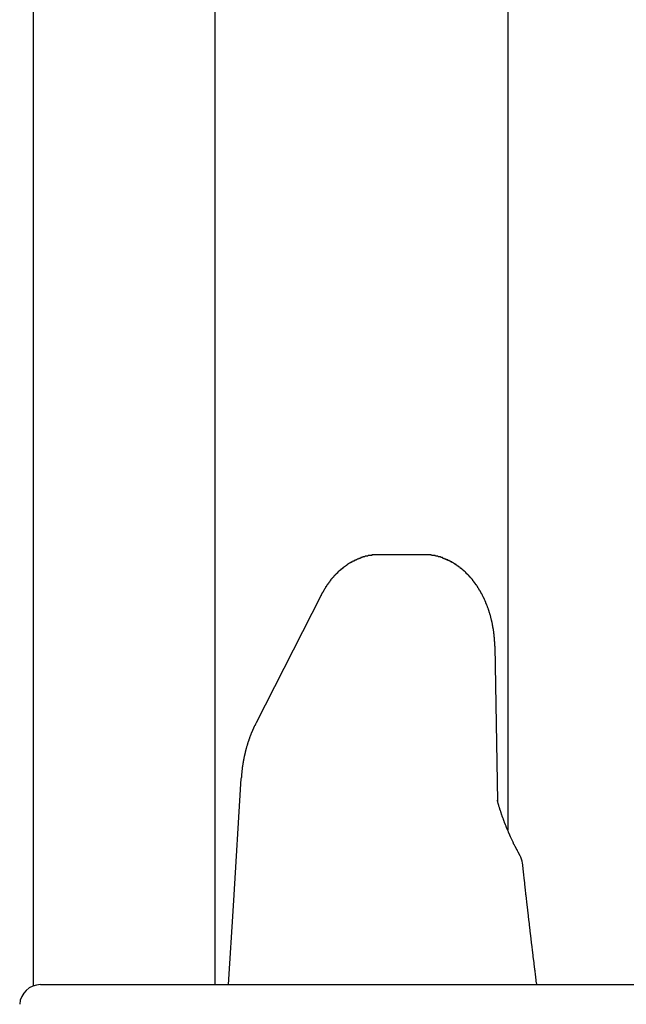
# Model space of a CAD drawing. Extents: x 0 to 1386, y 0 to 2234.
# Drawn here: x 229 to 238, y 1858 to 1872 of the extents above; entities that cross this region are included whole.
import ezdxf

# ---------------------------------------------------------------- set-up
doc = ezdxf.new("R2010")
doc.units = 0
doc.layers.get('0').update_dxf_attribs({"linetype": 'CONTINUOUS'})
doc.layers.add('YKK_12', color=2, linetype='CONTINUOUS')
doc.layers.add('YKK_13', color=4, linetype='CONTINUOUS')

msp = doc.modelspace()

# ---------------------------------------------------------------- linework, layer by layer
for points in [[(234.089, 1864.22, 0), (234.086, 1864.22, 0), (234.083, 1864.22, 0), (234.08, 1864.22, 0), (234.077, 1864.22, 0), (234.074, 1864.22, 0), (234.072, 1864.22, 0), (234.069, 1864.22, 0), (234.066, 1864.22, 0), (234.063, 1864.22, 0), (234.06, 1864.22, 0), (234.057, 1864.22, 0), (234.054, 1864.22, 0), (234.051, 1864.22, 0), (234.048, 1864.22, 0), (234.045, 1864.22, 0), (234.042, 1864.22, 0), (234.039, 1864.22, 0), (234.037, 1864.22, 0), (234.034, 1864.22, 0), (234.031, 1864.22, 0), (234.028, 1864.22, 0), (234.025, 1864.22, 0), (234.022, 1864.22, 0), (234.019, 1864.22, 0), (234.016, 1864.22, 0), (234.013, 1864.22, 0), (234.01, 1864.22, 0), (234.007, 1864.22, 0), (234.005, 1864.22, 0), (234.002, 1864.22, 0), (233.999, 1864.22, 0), (233.996, 1864.22, 0), (233.993, 1864.22, 0), (233.99, 1864.22, 0), (233.987, 1864.22, 0), (233.984, 1864.22, 0), (233.981, 1864.22, 0), (233.978, 1864.21, 0), (233.976, 1864.21, 0), (233.973, 1864.21, 0), (233.97, 1864.21, 0), (233.967, 1864.21, 0), (233.964, 1864.21, 0), (233.961, 1864.21, 0), (233.958, 1864.21, 0), (233.955, 1864.21, 0), (233.953, 1864.21, 0), (233.95, 1864.21, 0), (233.947, 1864.21, 0), (233.944, 1864.21, 0), (233.941, 1864.21, 0), (233.938, 1864.21, 0), (233.935, 1864.21, 0), (233.933, 1864.21, 0), (233.93, 1864.21, 0), (233.927, 1864.21, 0), (233.924, 1864.2, 0), (233.921, 1864.2, 0), (233.918, 1864.2, 0), (233.915, 1864.2, 0), (233.913, 1864.2, 0), (233.91, 1864.2, 0), (233.907, 1864.2, 0), (233.904, 1864.2, 0), (233.901, 1864.2, 0), (233.898, 1864.2, 0), (233.896, 1864.2, 0), (233.893, 1864.2, 0), (233.89, 1864.2, 0), (233.887, 1864.2, 0), (233.884, 1864.2, 0), (233.882, 1864.19, 0), (233.879, 1864.19, 0), (233.876, 1864.19, 0), (233.873, 1864.19, 0), (233.87, 1864.19, 0), (233.868, 1864.19, 0), (233.865, 1864.19, 0), (233.862, 1864.19, 0), (233.859, 1864.19, 0), (233.856, 1864.19, 0), (233.854, 1864.19, 0), (233.851, 1864.19, 0), (233.848, 1864.18, 0), (233.845, 1864.18, 0), (233.843, 1864.18, 0), (233.84, 1864.18, 0), (233.837, 1864.18, 0), (233.834, 1864.18, 0), (233.832, 1864.18, 0), (233.829, 1864.18, 0), (233.826, 1864.18, 0), (233.823, 1864.18, 0), (233.821, 1864.18, 0), (233.818, 1864.17, 0), (233.815, 1864.17, 0), (233.813, 1864.17, 0), (233.81, 1864.17, 0), (233.807, 1864.17, 0), (233.804, 1864.17, 0), (233.802, 1864.17, 0), (233.799, 1864.17, 0), (233.796, 1864.17, 0), (233.794, 1864.17, 0), (233.791, 1864.16, 0), (233.788, 1864.16, 0), (233.786, 1864.16, 0), (233.783, 1864.16, 0), (233.78, 1864.16, 0), (233.778, 1864.16, 0), (233.775, 1864.16, 0), (233.772, 1864.16, 0), (233.77, 1864.16, 0), (233.767, 1864.15, 0), (233.764, 1864.15, 0), (233.762, 1864.15, 0), (233.759, 1864.15, 0), (233.756, 1864.15, 0), (233.754, 1864.15, 0), (233.751, 1864.15, 0), (233.749, 1864.15, 0), (233.746, 1864.14, 0), (233.743, 1864.14, 0), (233.741, 1864.14, 0), (233.738, 1864.14, 0), (233.736, 1864.14, 0), (233.733, 1864.14, 0), (233.731, 1864.14, 0), (233.728, 1864.14, 0), (233.725, 1864.13, 0), (233.723, 1864.13, 0), (233.72, 1864.13, 0), (233.718, 1864.13, 0), (233.715, 1864.13, 0), (233.713, 1864.13, 0), (233.71, 1864.13, 0), (233.708, 1864.13, 0), (233.705, 1864.12, 0), (233.702, 1864.12, 0), (233.7, 1864.12, 0), (233.697, 1864.12, 0), (233.695, 1864.12, 0), (233.692, 1864.12, 0), (233.69, 1864.12, 0), (233.687, 1864.11, 0), (233.685, 1864.11, 0), (233.682, 1864.11, 0), (233.68, 1864.11, 0), (233.678, 1864.11, 0), (233.675, 1864.11, 0), (233.673, 1864.11, 0), (233.67, 1864.1, 0), (233.668, 1864.1, 0), (233.665, 1864.1, 0), (233.663, 1864.1, 0), (233.66, 1864.1, 0), (233.658, 1864.1, 0), (233.656, 1864.1, 0), (233.653, 1864.09, 0), (233.651, 1864.09, 0), (233.648, 1864.09, 0), (233.646, 1864.09, 0), (233.644, 1864.09, 0), (233.641, 1864.09, 0), (233.639, 1864.09, 0), (233.636, 1864.08, 0), (233.634, 1864.08, 0), (233.632, 1864.08, 0), (233.629, 1864.08, 0), (233.627, 1864.08, 0), (233.625, 1864.08, 0), (233.622, 1864.07, 0), (233.62, 1864.07, 0), (233.618, 1864.07, 0), (233.615, 1864.07, 0), (233.613, 1864.07, 0), (233.611, 1864.07, 0), (233.608, 1864.06, 0), (233.606, 1864.06, 0), (233.604, 1864.06, 0), (233.601, 1864.06, 0), (233.599, 1864.06, 0), (233.597, 1864.06, 0), (233.594, 1864.05, 0), (233.592, 1864.05, 0), (233.59, 1864.05, 0), (233.588, 1864.05, 0), (233.585, 1864.05, 0), (233.583, 1864.05, 0), (233.581, 1864.04, 0), (233.579, 1864.04, 0), (233.576, 1864.04, 0), (233.574, 1864.04, 0), (233.572, 1864.04, 0), (233.57, 1864.04, 0), (233.568, 1864.03, 0), (233.565, 1864.03, 0), (233.563, 1864.03, 0), (233.561, 1864.03, 0), (233.559, 1864.03, 0), (233.557, 1864.03, 0), (233.554, 1864.02, 0), (233.552, 1864.02, 0), (233.55, 1864.02, 0), (233.548, 1864.02, 0), (233.546, 1864.02, 0), (233.544, 1864.01, 0), (233.542, 1864.01, 0), (233.539, 1864.01, 0), (233.537, 1864.01, 0), (233.535, 1864.01, 0), (233.533, 1864.01, 0), (233.531, 1864, 0), (233.529, 1864, 0), (233.527, 1864, 0), (233.525, 1864, 0), (233.522, 1864, 0), (233.52, 1863.99, 0), (233.518, 1863.99, 0), (233.516, 1863.99, 0), (233.514, 1863.99, 0), (233.512, 1863.99, 0), (233.51, 1863.99, 0), (233.508, 1863.98, 0), (233.506, 1863.98, 0), (233.504, 1863.98, 0), (233.502, 1863.98, 0), (233.5, 1863.98, 0), (233.498, 1863.97, 0), (233.496, 1863.97, 0), (233.494, 1863.97, 0), (233.492, 1863.97, 0), (233.49, 1863.97, 0), (233.488, 1863.96, 0), (233.486, 1863.96, 0), (233.484, 1863.96, 0), (233.482, 1863.96, 0), (233.48, 1863.96, 0), (233.478, 1863.95, 0), (233.476, 1863.95, 0), (233.474, 1863.95, 0), (233.472, 1863.95, 0), (233.47, 1863.95, 0), (233.468, 1863.95, 0), (233.466, 1863.94, 0), (233.464, 1863.94, 0), (233.462, 1863.94, 0), (233.461, 1863.94, 0), (233.459, 1863.94, 0), (233.457, 1863.93, 0), (233.455, 1863.93, 0), (233.453, 1863.93, 0), (233.451, 1863.93, 0), (233.449, 1863.93, 0), (233.447, 1863.92, 0), (233.445, 1863.92, 0), (233.444, 1863.92, 0), (233.442, 1863.92, 0), (233.44, 1863.92, 0), (233.438, 1863.91, 0), (233.436, 1863.91, 0), (233.434, 1863.91, 0), (233.433, 1863.91, 0), (233.431, 1863.9, 0), (233.429, 1863.9, 0), (233.427, 1863.9, 0), (233.425, 1863.9, 0), (233.424, 1863.9, 0), (233.422, 1863.89, 0), (233.42, 1863.89, 0), (233.418, 1863.89, 0), (233.416, 1863.89, 0), (233.415, 1863.89, 0), (233.413, 1863.88, 0), (233.411, 1863.88, 0), (233.409, 1863.88, 0), (233.408, 1863.88, 0), (233.406, 1863.88, 0), (233.404, 1863.87, 0), (233.402, 1863.87, 0), (233.401, 1863.87, 0), (233.399, 1863.87, 0), (233.397, 1863.87, 0), (233.395, 1863.86, 0), (233.394, 1863.86, 0), (233.392, 1863.86, 0), (233.39, 1863.86, 0), (233.389, 1863.85, 0), (233.387, 1863.85, 0), (233.385, 1863.85, 0), (233.384, 1863.85, 0), (233.382, 1863.85, 0), (233.38, 1863.84, 0), (233.379, 1863.84, 0), (233.377, 1863.84, 0), (233.375, 1863.84, 0), (233.374, 1863.84, 0), (233.372, 1863.83, 0), (233.37, 1863.83, 0), (233.369, 1863.83, 0), (233.367, 1863.83, 0), (233.365, 1863.82, 0), (233.364, 1863.82, 0), (233.362, 1863.82, 0), (233.361, 1863.82, 0), (233.359, 1863.82, 0), (233.357, 1863.81, 0), (233.356, 1863.81, 0), (233.354, 1863.81, 0), (233.353, 1863.81, 0), (233.351, 1863.8, 0), (233.35, 1863.8, 0), (233.348, 1863.8, 0), (233.346, 1863.8, 0), (233.345, 1863.8, 0), (233.343, 1863.79, 0), (233.342, 1863.79, 0), (233.34, 1863.79, 0), (233.339, 1863.79, 0), (233.337, 1863.78, 0), (233.336, 1863.78, 0), (233.334, 1863.78, 0), (233.333, 1863.78, 0), (233.331, 1863.78, 0), (233.33, 1863.77, 0), (233.328, 1863.77, 0), (233.327, 1863.77, 0), (233.325, 1863.77, 0), (233.324, 1863.76, 0), (233.322, 1863.76, 0), (233.321, 1863.76, 0), (233.32, 1863.76, 0), (233.318, 1863.76, 0), (233.317, 1863.75, 0), (233.315, 1863.75, 0), (233.314, 1863.75, 0), (233.312, 1863.75, 0), (233.311, 1863.74, 0), (233.31, 1863.74, 0), (233.308, 1863.74, 0), (233.307, 1863.74, 0), (233.306, 1863.74, 0), (233.304, 1863.73, 0), (233.303, 1863.73, 0), (233.301, 1863.73, 0), (233.3, 1863.73, 0), (233.299, 1863.72, 0), (233.297, 1863.72, 0), (233.296, 1863.72, 0), (233.295, 1863.72, 0), (233.293, 1863.71, 0), (233.292, 1863.71, 0), (233.291, 1863.71, 0), (233.289, 1863.71, 0), (233.288, 1863.71, 0), (233.287, 1863.7, 0), (233.285, 1863.7, 0), (233.284, 1863.7, 0), (233.283, 1863.7, 0), (233.281, 1863.69, 0), (233.28, 1863.69, 0), (233.279, 1863.69, 0), (233.278, 1863.69, 0), (233.276, 1863.68, 0), (233.275, 1863.68, 0), (233.274, 1863.68, 0), (233.272, 1863.68, 0), (233.271, 1863.68, 0), (233.27, 1863.67, 0), (233.269, 1863.67, 0), (233.267, 1863.67, 0), (233.266, 1863.67, 0), (233.265, 1863.66, 0), (233.263, 1863.66, 0), (233.262, 1863.66, 0), (233.261, 1863.66, 0), (233.26, 1863.65, 0), (233.258, 1863.65, 0), (233.257, 1863.65, 0), (233.256, 1863.65, 0), (233.255, 1863.64, 0), (233.253, 1863.64, 0), (233.252, 1863.64, 0)], [(235.743, 1862.91, 0), (235.743, 1862.91, 0), (235.743, 1862.92, 0), (235.743, 1862.92, 0), (235.743, 1862.93, 0), (235.742, 1862.93, 0), (235.742, 1862.93, 0), (235.742, 1862.94, 0), (235.742, 1862.94, 0), (235.742, 1862.94, 0), (235.742, 1862.95, 0), (235.742, 1862.95, 0), (235.742, 1862.95, 0), (235.741, 1862.96, 0), (235.741, 1862.96, 0), (235.741, 1862.96, 0), (235.741, 1862.97, 0), (235.741, 1862.97, 0), (235.741, 1862.97, 0), (235.741, 1862.98, 0), (235.74, 1862.98, 0), (235.74, 1862.98, 0), (235.74, 1862.99, 0), (235.74, 1862.99, 0), (235.74, 1862.99, 0), (235.739, 1863, 0), (235.739, 1863, 0), (235.739, 1863, 0), (235.739, 1863.01, 0), (235.739, 1863.01, 0), (235.738, 1863.01, 0), (235.738, 1863.02, 0), (235.738, 1863.02, 0), (235.738, 1863.02, 0), (235.737, 1863.03, 0), (235.737, 1863.03, 0), (235.737, 1863.03, 0), (235.737, 1863.04, 0), (235.736, 1863.04, 0), (235.736, 1863.04, 0), (235.736, 1863.05, 0), (235.735, 1863.05, 0), (235.735, 1863.05, 0), (235.735, 1863.06, 0), (235.734, 1863.06, 0), (235.734, 1863.06, 0), (235.734, 1863.07, 0), (235.733, 1863.07, 0), (235.733, 1863.07, 0), (235.733, 1863.08, 0), (235.732, 1863.08, 0), (235.732, 1863.08, 0), (235.732, 1863.09, 0), (235.731, 1863.09, 0), (235.731, 1863.09, 0), (235.73, 1863.1, 0), (235.73, 1863.1, 0), (235.729, 1863.1, 0), (235.729, 1863.11, 0), (235.729, 1863.11, 0), (235.728, 1863.11, 0), (235.728, 1863.12, 0), (235.727, 1863.12, 0), (235.727, 1863.12, 0), (235.726, 1863.13, 0), (235.726, 1863.13, 0), (235.725, 1863.13, 0), (235.725, 1863.14, 0), (235.724, 1863.14, 0), (235.724, 1863.14, 0), (235.723, 1863.15, 0), (235.723, 1863.15, 0), (235.722, 1863.15, 0), (235.722, 1863.16, 0), (235.721, 1863.16, 0), (235.721, 1863.16, 0), (235.72, 1863.17, 0), (235.719, 1863.17, 0), (235.719, 1863.17, 0), (235.718, 1863.18, 0), (235.718, 1863.18, 0), (235.717, 1863.18, 0), (235.717, 1863.19, 0), (235.716, 1863.19, 0), (235.715, 1863.19, 0), (235.715, 1863.2, 0), (235.714, 1863.2, 0), (235.714, 1863.2, 0), (235.713, 1863.21, 0), (235.712, 1863.21, 0), (235.712, 1863.21, 0), (235.711, 1863.22, 0), (235.71, 1863.22, 0), (235.71, 1863.22, 0), (235.709, 1863.23, 0), (235.708, 1863.23, 0), (235.708, 1863.23, 0), (235.707, 1863.24, 0), (235.706, 1863.24, 0), (235.706, 1863.24, 0), (235.705, 1863.25, 0), (235.704, 1863.25, 0), (235.703, 1863.25, 0), (235.703, 1863.26, 0), (235.702, 1863.26, 0), (235.701, 1863.26, 0), (235.7, 1863.27, 0), (235.7, 1863.27, 0), (235.699, 1863.27, 0), (235.698, 1863.28, 0), (235.697, 1863.28, 0), (235.697, 1863.28, 0), (235.696, 1863.29, 0), (235.695, 1863.29, 0), (235.694, 1863.29, 0), (235.693, 1863.3, 0), (235.693, 1863.3, 0), (235.692, 1863.3, 0), (235.691, 1863.31, 0), (235.69, 1863.31, 0), (235.689, 1863.31, 0), (235.688, 1863.32, 0), (235.688, 1863.32, 0), (235.687, 1863.32, 0), (235.686, 1863.33, 0), (235.685, 1863.33, 0), (235.684, 1863.33, 0), (235.683, 1863.34, 0), (235.682, 1863.34, 0), (235.681, 1863.34, 0), (235.68, 1863.35, 0), (235.679, 1863.35, 0), (235.679, 1863.35, 0), (235.678, 1863.36, 0), (235.677, 1863.36, 0), (235.676, 1863.36, 0), (235.675, 1863.37, 0), (235.674, 1863.37, 0), (235.673, 1863.37, 0), (235.672, 1863.38, 0), (235.671, 1863.38, 0), (235.67, 1863.38, 0), (235.669, 1863.39, 0), (235.668, 1863.39, 0), (235.667, 1863.39, 0), (235.666, 1863.4, 0), (235.665, 1863.4, 0), (235.664, 1863.4, 0), (235.663, 1863.41, 0), (235.662, 1863.41, 0), (235.661, 1863.41, 0), (235.66, 1863.42, 0), (235.659, 1863.42, 0), (235.657, 1863.42, 0), (235.656, 1863.43, 0), (235.655, 1863.43, 0), (235.654, 1863.43, 0), (235.653, 1863.44, 0), (235.652, 1863.44, 0), (235.651, 1863.44, 0), (235.65, 1863.45, 0), (235.649, 1863.45, 0), (235.647, 1863.45, 0), (235.646, 1863.45, 0), (235.645, 1863.46, 0), (235.644, 1863.46, 0), (235.643, 1863.46, 0), (235.642, 1863.47, 0), (235.64, 1863.47, 0), (235.639, 1863.47, 0), (235.638, 1863.48, 0), (235.637, 1863.48, 0), (235.636, 1863.48, 0), (235.634, 1863.49, 0), (235.633, 1863.49, 0), (235.632, 1863.49, 0), (235.631, 1863.5, 0), (235.629, 1863.5, 0), (235.628, 1863.5, 0), (235.627, 1863.51, 0), (235.626, 1863.51, 0), (235.624, 1863.51, 0), (235.623, 1863.52, 0), (235.622, 1863.52, 0), (235.62, 1863.52, 0), (235.619, 1863.53, 0), (235.618, 1863.53, 0), (235.616, 1863.53, 0), (235.615, 1863.54, 0), (235.614, 1863.54, 0), (235.612, 1863.54, 0), (235.611, 1863.55, 0), (235.61, 1863.55, 0), (235.608, 1863.55, 0), (235.607, 1863.55, 0), (235.605, 1863.56, 0), (235.604, 1863.56, 0), (235.603, 1863.56, 0), (235.601, 1863.57, 0), (235.6, 1863.57, 0), (235.598, 1863.57, 0), (235.597, 1863.58, 0), (235.595, 1863.58, 0), (235.594, 1863.58, 0), (235.593, 1863.59, 0), (235.591, 1863.59, 0), (235.59, 1863.59, 0), (235.588, 1863.6, 0), (235.587, 1863.6, 0), (235.585, 1863.6, 0), (235.584, 1863.61, 0), (235.582, 1863.61, 0), (235.581, 1863.61, 0), (235.579, 1863.61, 0), (235.577, 1863.62, 0), (235.576, 1863.62, 0), (235.574, 1863.62, 0), (235.573, 1863.63, 0), (235.571, 1863.63, 0), (235.57, 1863.63, 0), (235.568, 1863.64, 0), (235.566, 1863.64, 0), (235.565, 1863.64, 0), (235.563, 1863.65, 0), (235.562, 1863.65, 0), (235.56, 1863.65, 0), (235.558, 1863.66, 0), (235.557, 1863.66, 0), (235.555, 1863.66, 0), (235.553, 1863.66, 0), (235.552, 1863.67, 0), (235.55, 1863.67, 0), (235.548, 1863.67, 0), (235.547, 1863.68, 0), (235.545, 1863.68, 0), (235.543, 1863.68, 0), (235.541, 1863.69, 0), (235.54, 1863.69, 0), (235.538, 1863.69, 0), (235.536, 1863.7, 0), (235.534, 1863.7, 0), (235.533, 1863.7, 0), (235.531, 1863.7, 0), (235.529, 1863.71, 0), (235.527, 1863.71, 0), (235.525, 1863.71, 0), (235.524, 1863.72, 0), (235.522, 1863.72, 0), (235.52, 1863.72, 0), (235.518, 1863.73, 0), (235.516, 1863.73, 0), (235.514, 1863.73, 0), (235.513, 1863.73, 0), (235.511, 1863.74, 0), (235.509, 1863.74, 0), (235.507, 1863.74, 0), (235.505, 1863.75, 0), (235.503, 1863.75, 0), (235.501, 1863.75, 0), (235.499, 1863.76, 0), (235.497, 1863.76, 0), (235.495, 1863.76, 0), (235.493, 1863.76, 0), (235.492, 1863.77, 0), (235.49, 1863.77, 0), (235.488, 1863.77, 0), (235.486, 1863.78, 0), (235.484, 1863.78, 0), (235.482, 1863.78, 0), (235.48, 1863.79, 0), (235.478, 1863.79, 0), (235.475, 1863.79, 0), (235.473, 1863.79, 0), (235.471, 1863.8, 0), (235.469, 1863.8, 0), (235.467, 1863.8, 0), (235.465, 1863.81, 0), (235.463, 1863.81, 0), (235.461, 1863.81, 0), (235.459, 1863.81, 0), (235.457, 1863.82, 0), (235.455, 1863.82, 0), (235.453, 1863.82, 0), (235.45, 1863.83, 0), (235.448, 1863.83, 0), (235.446, 1863.83, 0), (235.444, 1863.83, 0), (235.442, 1863.84, 0), (235.439, 1863.84, 0), (235.437, 1863.84, 0), (235.435, 1863.85, 0), (235.433, 1863.85, 0), (235.431, 1863.85, 0), (235.428, 1863.85, 0), (235.426, 1863.86, 0), (235.424, 1863.86, 0), (235.422, 1863.86, 0), (235.419, 1863.87, 0), (235.417, 1863.87, 0), (235.415, 1863.87, 0), (235.412, 1863.87, 0), (235.41, 1863.88, 0), (235.408, 1863.88, 0), (235.405, 1863.88, 0), (235.403, 1863.88, 0), (235.401, 1863.89, 0), (235.398, 1863.89, 0), (235.396, 1863.89, 0), (235.394, 1863.9, 0), (235.391, 1863.9, 0), (235.389, 1863.9, 0), (235.386, 1863.9, 0), (235.384, 1863.91, 0), (235.382, 1863.91, 0), (235.379, 1863.91, 0), (235.377, 1863.91, 0), (235.374, 1863.92, 0), (235.372, 1863.92, 0), (235.369, 1863.92, 0), (235.367, 1863.93, 0), (235.364, 1863.93, 0), (235.362, 1863.93, 0), (235.359, 1863.93, 0), (235.357, 1863.94, 0), (235.354, 1863.94, 0), (235.352, 1863.94, 0), (235.349, 1863.94, 0), (235.347, 1863.95, 0), (235.344, 1863.95, 0), (235.341, 1863.95, 0), (235.339, 1863.95, 0), (235.336, 1863.96, 0), (235.334, 1863.96, 0), (235.331, 1863.96, 0), (235.328, 1863.96, 0), (235.326, 1863.97, 0), (235.323, 1863.97, 0), (235.32, 1863.97, 0), (235.318, 1863.97, 0), (235.315, 1863.98, 0), (235.312, 1863.98, 0), (235.31, 1863.98, 0), (235.307, 1863.98, 0), (235.304, 1863.99, 0), (235.301, 1863.99, 0), (235.299, 1863.99, 0), (235.296, 1863.99, 0), (235.293, 1864, 0), (235.29, 1864, 0), (235.288, 1864, 0), (235.285, 1864, 0), (235.282, 1864.01, 0), (235.279, 1864.01, 0), (235.276, 1864.01, 0), (235.273, 1864.01, 0), (235.271, 1864.02, 0), (235.268, 1864.02, 0), (235.265, 1864.02, 0), (235.262, 1864.02, 0), (235.259, 1864.03, 0), (235.256, 1864.03, 0), (235.253, 1864.03, 0), (235.25, 1864.03, 0), (235.247, 1864.03, 0), (235.245, 1864.04, 0), (235.242, 1864.04, 0), (235.239, 1864.04, 0), (235.236, 1864.04, 0), (235.233, 1864.05, 0), (235.23, 1864.05, 0), (235.227, 1864.05, 0), (235.224, 1864.05, 0), (235.221, 1864.06, 0), (235.218, 1864.06, 0), (235.215, 1864.06, 0), (235.212, 1864.06, 0), (235.208, 1864.06, 0), (235.205, 1864.07, 0), (235.202, 1864.07, 0), (235.199, 1864.07, 0), (235.196, 1864.07, 0), (235.193, 1864.07, 0), (235.19, 1864.08, 0), (235.187, 1864.08, 0), (235.184, 1864.08, 0), (235.181, 1864.08, 0), (235.177, 1864.08, 0), (235.174, 1864.09, 0), (235.171, 1864.09, 0), (235.168, 1864.09, 0), (235.165, 1864.09, 0), (235.162, 1864.09, 0), (235.158, 1864.1, 0), (235.155, 1864.1, 0), (235.152, 1864.1, 0), (235.149, 1864.1, 0), (235.145, 1864.1, 0), (235.142, 1864.11, 0), (235.139, 1864.11, 0), (235.136, 1864.11, 0), (235.132, 1864.11, 0), (235.129, 1864.11, 0), (235.126, 1864.12, 0), (235.122, 1864.12, 0), (235.119, 1864.12, 0), (235.116, 1864.12, 0), (235.112, 1864.12, 0), (235.109, 1864.12, 0), (235.106, 1864.13, 0), (235.102, 1864.13, 0), (235.099, 1864.13, 0), (235.096, 1864.13, 0), (235.092, 1864.13, 0), (235.089, 1864.14, 0), (235.085, 1864.14, 0), (235.082, 1864.14, 0), (235.079, 1864.14, 0), (235.075, 1864.14, 0), (235.072, 1864.14, 0), (235.068, 1864.15, 0), (235.065, 1864.15, 0), (235.061, 1864.15, 0), (235.058, 1864.15, 0), (235.054, 1864.15, 0), (235.051, 1864.15, 0), (235.047, 1864.15, 0), (235.044, 1864.16, 0), (235.04, 1864.16, 0), (235.037, 1864.16, 0), (235.033, 1864.16, 0), (235.03, 1864.16, 0), (235.026, 1864.16, 0), (235.023, 1864.16, 0), (235.019, 1864.17, 0), (235.016, 1864.17, 0), (235.012, 1864.17, 0), (235.008, 1864.17, 0), (235.005, 1864.17, 0), (235.001, 1864.17, 0), (234.998, 1864.17, 0), (234.994, 1864.18, 0), (234.99, 1864.18, 0), (234.987, 1864.18, 0), (234.983, 1864.18, 0), (234.98, 1864.18, 0), (234.976, 1864.18, 0), (234.972, 1864.18, 0), (234.969, 1864.18, 0), (234.965, 1864.19, 0), (234.961, 1864.19, 0), (234.958, 1864.19, 0), (234.954, 1864.19, 0), (234.95, 1864.19, 0), (234.947, 1864.19, 0), (234.943, 1864.19, 0), (234.939, 1864.19, 0), (234.935, 1864.19, 0), (234.932, 1864.19, 0), (234.928, 1864.2, 0), (234.924, 1864.2, 0), (234.921, 1864.2, 0), (234.917, 1864.2, 0), (234.913, 1864.2, 0), (234.909, 1864.2, 0), (234.906, 1864.2, 0), (234.902, 1864.2, 0), (234.898, 1864.2, 0), (234.894, 1864.2, 0), (234.891, 1864.2, 0), (234.887, 1864.21, 0), (234.883, 1864.21, 0), (234.879, 1864.21, 0), (234.875, 1864.21, 0), (234.872, 1864.21, 0), (234.868, 1864.21, 0), (234.864, 1864.21, 0), (234.86, 1864.21, 0), (234.856, 1864.21, 0), (234.853, 1864.21, 0), (234.849, 1864.21, 0), (234.845, 1864.21, 0), (234.841, 1864.21, 0), (234.837, 1864.21, 0), (234.833, 1864.22, 0), (234.83, 1864.22, 0), (234.826, 1864.22, 0), (234.822, 1864.22, 0), (234.818, 1864.22, 0), (234.814, 1864.22, 0), (234.81, 1864.22, 0), (234.807, 1864.22, 0), (234.803, 1864.22, 0), (234.799, 1864.22, 0), (234.795, 1864.22, 0), (234.791, 1864.22, 0), (234.787, 1864.22, 0), (234.784, 1864.22, 0), (234.78, 1864.22, 0), (234.776, 1864.22, 0), (234.772, 1864.22, 0), (234.768, 1864.22, 0), (234.764, 1864.22, 0), (234.76, 1864.22, 0), (234.756, 1864.22, 0), (234.753, 1864.22, 0), (234.749, 1864.22, 0), (234.745, 1864.22, 0), (234.741, 1864.22, 0), (234.737, 1864.22, 0), (234.733, 1864.22, 0), (234.729, 1864.22, 0), (234.726, 1864.22, 0)], [(232.316, 1861.8, 0), (232.315, 1861.8, 0), (232.313, 1861.8, 0), (232.312, 1861.8, 0), (232.311, 1861.79, 0), (232.309, 1861.79, 0), (232.308, 1861.79, 0), (232.306, 1861.78, 0), (232.305, 1861.78, 0), (232.303, 1861.78, 0), (232.302, 1861.78, 0), (232.301, 1861.77, 0), (232.299, 1861.77, 0), (232.298, 1861.77, 0), (232.296, 1861.76, 0), (232.295, 1861.76, 0), (232.293, 1861.76, 0), (232.292, 1861.75, 0), (232.291, 1861.75, 0), (232.289, 1861.75, 0), (232.288, 1861.75, 0), (232.286, 1861.74, 0), (232.285, 1861.74, 0), (232.284, 1861.74, 0), (232.282, 1861.73, 0), (232.281, 1861.73, 0), (232.28, 1861.73, 0), (232.278, 1861.72, 0), (232.277, 1861.72, 0), (232.276, 1861.72, 0), (232.274, 1861.72, 0), (232.273, 1861.71, 0), (232.272, 1861.71, 0), (232.27, 1861.71, 0), (232.269, 1861.7, 0), (232.268, 1861.7, 0), (232.266, 1861.7, 0), (232.265, 1861.7, 0), (232.264, 1861.69, 0), (232.262, 1861.69, 0), (232.261, 1861.69, 0), (232.26, 1861.68, 0), (232.259, 1861.68, 0), (232.257, 1861.68, 0), (232.256, 1861.67, 0), (232.255, 1861.67, 0), (232.254, 1861.67, 0), (232.252, 1861.67, 0), (232.251, 1861.66, 0), (232.25, 1861.66, 0), (232.249, 1861.66, 0), (232.248, 1861.65, 0), (232.246, 1861.65, 0), (232.245, 1861.65, 0), (232.244, 1861.64, 0), (232.243, 1861.64, 0), (232.242, 1861.64, 0), (232.24, 1861.63, 0), (232.239, 1861.63, 0), (232.238, 1861.63, 0), (232.237, 1861.63, 0), (232.236, 1861.62, 0), (232.235, 1861.62, 0), (232.234, 1861.62, 0), (232.232, 1861.61, 0), (232.231, 1861.61, 0), (232.23, 1861.61, 0), (232.229, 1861.6, 0), (232.228, 1861.6, 0), (232.227, 1861.6, 0), (232.226, 1861.6, 0), (232.225, 1861.59, 0), (232.224, 1861.59, 0), (232.223, 1861.59, 0), (232.222, 1861.58, 0), (232.22, 1861.58, 0), (232.219, 1861.58, 0), (232.218, 1861.57, 0), (232.217, 1861.57, 0), (232.216, 1861.57, 0), (232.215, 1861.56, 0), (232.214, 1861.56, 0), (232.213, 1861.56, 0), (232.212, 1861.56, 0), (232.211, 1861.55, 0), (232.21, 1861.55, 0), (232.209, 1861.55, 0), (232.208, 1861.54, 0), (232.207, 1861.54, 0), (232.206, 1861.54, 0), (232.205, 1861.53, 0), (232.204, 1861.53, 0), (232.203, 1861.53, 0), (232.202, 1861.52, 0), (232.201, 1861.52, 0), (232.2, 1861.52, 0), (232.199, 1861.52, 0), (232.198, 1861.51, 0), (232.197, 1861.51, 0), (232.197, 1861.51, 0), (232.196, 1861.5, 0), (232.195, 1861.5, 0), (232.194, 1861.5, 0), (232.193, 1861.49, 0), (232.192, 1861.49, 0), (232.191, 1861.49, 0), (232.19, 1861.48, 0), (232.189, 1861.48, 0), (232.188, 1861.48, 0), (232.187, 1861.48, 0), (232.186, 1861.47, 0), (232.186, 1861.47, 0), (232.185, 1861.47, 0), (232.184, 1861.46, 0), (232.183, 1861.46, 0), (232.182, 1861.46, 0), (232.181, 1861.45, 0), (232.18, 1861.45, 0), (232.18, 1861.45, 0), (232.179, 1861.44, 0), (232.178, 1861.44, 0), (232.177, 1861.44, 0), (232.176, 1861.44, 0), (232.175, 1861.43, 0), (232.175, 1861.43, 0), (232.174, 1861.43, 0), (232.173, 1861.42, 0), (232.172, 1861.42, 0), (232.171, 1861.42, 0), (232.171, 1861.41, 0), (232.17, 1861.41, 0), (232.169, 1861.41, 0), (232.168, 1861.4, 0), (232.167, 1861.4, 0), (232.167, 1861.4, 0), (232.166, 1861.39, 0), (232.165, 1861.39, 0), (232.164, 1861.39, 0), (232.164, 1861.39, 0), (232.163, 1861.38, 0), (232.162, 1861.38, 0), (232.161, 1861.38, 0), (232.161, 1861.37, 0), (232.16, 1861.37, 0), (232.159, 1861.37, 0), (232.158, 1861.36, 0), (232.158, 1861.36, 0), (232.157, 1861.36, 0), (232.156, 1861.35, 0), (232.156, 1861.35, 0), (232.155, 1861.35, 0), (232.154, 1861.34, 0), (232.153, 1861.34, 0), (232.153, 1861.34, 0), (232.152, 1861.34, 0), (232.151, 1861.33, 0), (232.151, 1861.33, 0), (232.15, 1861.33, 0), (232.149, 1861.32, 0), (232.149, 1861.32, 0), (232.148, 1861.32, 0), (232.147, 1861.31, 0), (232.147, 1861.31, 0), (232.146, 1861.31, 0), (232.146, 1861.3, 0), (232.145, 1861.3, 0), (232.144, 1861.3, 0), (232.144, 1861.29, 0), (232.143, 1861.29, 0), (232.142, 1861.29, 0), (232.142, 1861.29, 0), (232.141, 1861.28, 0), (232.141, 1861.28, 0), (232.14, 1861.28, 0), (232.14, 1861.27, 0), (232.139, 1861.27, 0), (232.138, 1861.27, 0), (232.138, 1861.26, 0), (232.137, 1861.26, 0), (232.137, 1861.26, 0), (232.136, 1861.25, 0), (232.136, 1861.25, 0), (232.135, 1861.25, 0), (232.135, 1861.24, 0), (232.134, 1861.24, 0), (232.133, 1861.24, 0), (232.133, 1861.24, 0), (232.132, 1861.23, 0), (232.132, 1861.23, 0), (232.131, 1861.23, 0), (232.131, 1861.22, 0), (232.13, 1861.22, 0), (232.13, 1861.22, 0), (232.13, 1861.21, 0), (232.129, 1861.21, 0), (232.129, 1861.21, 0), (232.128, 1861.2, 0), (232.128, 1861.2, 0), (232.127, 1861.2, 0), (232.127, 1861.19, 0), (232.126, 1861.19, 0), (232.126, 1861.19, 0), (232.125, 1861.18, 0), (232.125, 1861.18, 0), (232.125, 1861.18, 0), (232.124, 1861.18, 0), (232.124, 1861.17, 0), (232.123, 1861.17, 0), (232.123, 1861.17, 0), (232.123, 1861.16, 0), (232.122, 1861.16, 0), (232.122, 1861.16, 0), (232.121, 1861.15, 0), (232.121, 1861.15, 0), (232.121, 1861.15, 0), (232.12, 1861.14, 0), (232.12, 1861.14, 0), (232.12, 1861.14, 0), (232.119, 1861.13, 0), (232.119, 1861.13, 0), (232.119, 1861.13, 0), (232.118, 1861.12, 0), (232.118, 1861.12, 0), (232.118, 1861.12, 0), (232.117, 1861.12, 0), (232.117, 1861.11, 0), (232.117, 1861.11, 0), (232.116, 1861.11, 0), (232.116, 1861.1, 0), (232.116, 1861.1, 0), (232.116, 1861.1, 0), (232.115, 1861.09, 0), (232.115, 1861.09, 0), (232.115, 1861.09, 0), (232.114, 1861.08, 0), (232.114, 1861.08, 0), (232.114, 1861.08, 0), (232.113, 1861.07, 0), (232.113, 1861.07, 0), (232.113, 1861.07, 0), (232.113, 1861.06, 0), (232.112, 1861.06, 0), (232.112, 1861.06, 0), (232.112, 1861.06, 0), (232.112, 1861.05, 0), (232.111, 1861.05, 0), (232.111, 1861.05, 0), (232.111, 1861.04, 0), (232.11, 1861.04, 0), (232.11, 1861.04, 0), (232.11, 1861.03, 0), (232.11, 1861.03, 0), (232.109, 1861.03, 0), (232.109, 1861.02, 0), (232.109, 1861.02, 0), (232.109, 1861.02, 0)], [(236.102, 1859.91, 0), (236.1, 1859.92, 0), (236.099, 1859.92, 0), (236.097, 1859.92, 0), (236.095, 1859.93, 0), (236.093, 1859.93, 0), (236.091, 1859.93, 0), (236.089, 1859.94, 0), (236.088, 1859.94, 0), (236.086, 1859.95, 0), (236.084, 1859.95, 0), (236.082, 1859.95, 0), (236.08, 1859.96, 0), (236.078, 1859.96, 0), (236.077, 1859.96, 0), (236.075, 1859.97, 0), (236.073, 1859.97, 0), (236.071, 1859.97, 0), (236.069, 1859.98, 0), (236.067, 1859.98, 0), (236.066, 1859.98, 0), (236.064, 1859.99, 0), (236.062, 1859.99, 0), (236.06, 1859.99, 0), (236.058, 1860, 0), (236.057, 1860, 0), (236.055, 1860, 0), (236.053, 1860.01, 0), (236.051, 1860.01, 0), (236.049, 1860.01, 0), (236.048, 1860.02, 0), (236.046, 1860.02, 0), (236.044, 1860.02, 0), (236.042, 1860.03, 0), (236.041, 1860.03, 0), (236.039, 1860.03, 0), (236.037, 1860.04, 0), (236.035, 1860.04, 0), (236.034, 1860.04, 0), (236.032, 1860.05, 0), (236.03, 1860.05, 0), (236.028, 1860.05, 0), (236.027, 1860.06, 0), (236.025, 1860.06, 0), (236.023, 1860.06, 0), (236.022, 1860.07, 0), (236.02, 1860.07, 0), (236.018, 1860.07, 0), (236.016, 1860.08, 0), (236.015, 1860.08, 0), (236.013, 1860.08, 0), (236.011, 1860.09, 0), (236.01, 1860.09, 0), (236.008, 1860.1, 0), (236.006, 1860.1, 0), (236.005, 1860.1, 0), (236.003, 1860.11, 0), (236.001, 1860.11, 0), (236, 1860.11, 0), (235.998, 1860.12, 0), (235.997, 1860.12, 0), (235.995, 1860.12, 0), (235.993, 1860.13, 0), (235.992, 1860.13, 0), (235.99, 1860.13, 0), (235.988, 1860.14, 0), (235.987, 1860.14, 0), (235.985, 1860.14, 0), (235.984, 1860.15, 0), (235.982, 1860.15, 0), (235.98, 1860.15, 0), (235.979, 1860.16, 0), (235.977, 1860.16, 0), (235.976, 1860.16, 0), (235.974, 1860.17, 0), (235.972, 1860.17, 0), (235.971, 1860.17, 0), (235.969, 1860.18, 0), (235.968, 1860.18, 0), (235.966, 1860.19, 0), (235.965, 1860.19, 0), (235.963, 1860.19, 0), (235.962, 1860.2, 0), (235.96, 1860.2, 0), (235.958, 1860.2, 0), (235.957, 1860.21, 0), (235.955, 1860.21, 0), (235.954, 1860.21, 0), (235.952, 1860.22, 0), (235.951, 1860.22, 0), (235.949, 1860.22, 0), (235.948, 1860.23, 0), (235.946, 1860.23, 0), (235.945, 1860.23, 0), (235.943, 1860.24, 0), (235.942, 1860.24, 0), (235.94, 1860.24, 0), (235.939, 1860.25, 0), (235.937, 1860.25, 0), (235.936, 1860.26, 0), (235.934, 1860.26, 0), (235.933, 1860.26, 0), (235.931, 1860.27, 0), (235.93, 1860.27, 0), (235.928, 1860.27, 0), (235.927, 1860.28, 0), (235.925, 1860.28, 0), (235.924, 1860.28, 0), (235.922, 1860.29, 0), (235.921, 1860.29, 0), (235.919, 1860.29, 0), (235.918, 1860.3, 0), (235.917, 1860.3, 0), (235.915, 1860.3, 0), (235.914, 1860.31, 0), (235.912, 1860.31, 0), (235.911, 1860.31, 0), (235.909, 1860.32, 0), (235.908, 1860.32, 0), (235.906, 1860.33, 0), (235.905, 1860.33, 0), (235.904, 1860.33, 0), (235.902, 1860.34, 0), (235.901, 1860.34, 0), (235.899, 1860.34, 0), (235.898, 1860.35, 0), (235.897, 1860.35, 0), (235.895, 1860.35, 0), (235.894, 1860.36, 0), (235.892, 1860.36, 0), (235.891, 1860.36, 0), (235.89, 1860.37, 0), (235.888, 1860.37, 0), (235.887, 1860.37, 0), (235.886, 1860.38, 0), (235.884, 1860.38, 0), (235.883, 1860.39, 0), (235.881, 1860.39, 0), (235.88, 1860.39, 0), (235.879, 1860.4, 0), (235.877, 1860.4, 0), (235.876, 1860.4, 0), (235.875, 1860.41, 0), (235.873, 1860.41, 0), (235.872, 1860.41, 0), (235.871, 1860.42, 0), (235.869, 1860.42, 0), (235.868, 1860.42, 0), (235.867, 1860.43, 0), (235.866, 1860.43, 0), (235.864, 1860.44, 0), (235.863, 1860.44, 0), (235.862, 1860.44, 0), (235.86, 1860.45, 0), (235.859, 1860.45, 0), (235.858, 1860.45, 0), (235.857, 1860.46, 0), (235.855, 1860.46, 0), (235.854, 1860.46, 0), (235.853, 1860.47, 0), (235.851, 1860.47, 0), (235.85, 1860.47, 0), (235.849, 1860.48, 0), (235.848, 1860.48, 0), (235.846, 1860.49, 0), (235.845, 1860.49, 0), (235.844, 1860.49, 0), (235.843, 1860.5, 0), (235.842, 1860.5, 0), (235.84, 1860.5, 0), (235.839, 1860.51, 0), (235.838, 1860.51, 0), (235.837, 1860.51, 0), (235.836, 1860.52, 0), (235.834, 1860.52, 0), (235.833, 1860.52, 0), (235.832, 1860.53, 0), (235.831, 1860.53, 0), (235.83, 1860.54, 0), (235.828, 1860.54, 0), (235.827, 1860.54, 0), (235.826, 1860.55, 0), (235.825, 1860.55, 0), (235.824, 1860.55, 0), (235.823, 1860.56, 0), (235.821, 1860.56, 0), (235.82, 1860.56, 0), (235.819, 1860.57, 0), (235.818, 1860.57, 0), (235.817, 1860.57, 0), (235.816, 1860.58, 0), (235.815, 1860.58, 0), (235.813, 1860.59, 0), (235.812, 1860.59, 0), (235.811, 1860.59, 0), (235.81, 1860.6, 0), (235.809, 1860.6, 0), (235.808, 1860.6, 0), (235.807, 1860.61, 0), (235.806, 1860.61, 0), (235.804, 1860.61, 0), (235.803, 1860.62, 0), (235.802, 1860.62, 0), (235.801, 1860.63, 0), (235.8, 1860.63, 0), (235.799, 1860.63, 0), (235.798, 1860.64, 0), (235.797, 1860.64, 0), (235.796, 1860.64, 0), (235.794, 1860.65, 0), (235.793, 1860.65, 0), (235.792, 1860.65, 0), (235.791, 1860.66, 0), (235.79, 1860.66, 0), (235.789, 1860.66, 0), (235.788, 1860.67, 0), (235.787, 1860.67, 0), (235.786, 1860.68, 0), (235.785, 1860.68, 0), (235.784, 1860.68, 0), (235.782, 1860.69, 0), (235.781, 1860.69, 0), (235.78, 1860.69, 0), (235.779, 1860.7, 0)], [(236.344, 1858.06, 0), (236.343, 1858.07, 0), (236.341, 1858.08, 0), (236.34, 1858.09, 0), (236.338, 1858.1, 0), (236.337, 1858.11, 0), (236.336, 1858.13, 0), (236.334, 1858.14, 0), (236.333, 1858.15, 0), (236.332, 1858.16, 0), (236.33, 1858.17, 0), (236.329, 1858.18, 0), (236.328, 1858.19, 0), (236.326, 1858.2, 0), (236.325, 1858.21, 0), (236.324, 1858.22, 0), (236.322, 1858.24, 0), (236.321, 1858.25, 0), (236.32, 1858.26, 0), (236.318, 1858.27, 0), (236.317, 1858.28, 0), (236.316, 1858.29, 0), (236.314, 1858.3, 0), (236.313, 1858.31, 0), (236.312, 1858.32, 0), (236.31, 1858.33, 0), (236.309, 1858.34, 0), (236.307, 1858.36, 0), (236.306, 1858.37, 0), (236.305, 1858.38, 0), (236.303, 1858.39, 0), (236.302, 1858.4, 0), (236.301, 1858.41, 0), (236.299, 1858.42, 0), (236.298, 1858.43, 0), (236.297, 1858.44, 0), (236.295, 1858.45, 0), (236.294, 1858.47, 0), (236.293, 1858.48, 0), (236.291, 1858.49, 0), (236.29, 1858.5, 0), (236.289, 1858.51, 0), (236.287, 1858.52, 0), (236.286, 1858.53, 0), (236.285, 1858.54, 0), (236.283, 1858.55, 0), (236.282, 1858.56, 0), (236.281, 1858.57, 0), (236.279, 1858.59, 0), (236.278, 1858.6, 0), (236.277, 1858.61, 0), (236.275, 1858.62, 0), (236.274, 1858.63, 0), (236.273, 1858.64, 0), (236.271, 1858.65, 0), (236.27, 1858.66, 0), (236.269, 1858.67, 0), (236.268, 1858.68, 0), (236.266, 1858.7, 0), (236.265, 1858.71, 0), (236.264, 1858.72, 0), (236.262, 1858.73, 0), (236.261, 1858.74, 0), (236.26, 1858.75, 0), (236.258, 1858.76, 0), (236.257, 1858.77, 0), (236.256, 1858.78, 0), (236.254, 1858.79, 0), (236.253, 1858.8, 0), (236.252, 1858.82, 0), (236.251, 1858.83, 0), (236.249, 1858.84, 0), (236.248, 1858.85, 0), (236.247, 1858.86, 0), (236.245, 1858.87, 0), (236.244, 1858.88, 0), (236.243, 1858.89, 0), (236.241, 1858.9, 0), (236.24, 1858.91, 0), (236.239, 1858.92, 0), (236.238, 1858.94, 0), (236.236, 1858.95, 0), (236.235, 1858.96, 0), (236.234, 1858.97, 0), (236.233, 1858.98, 0), (236.231, 1858.99, 0), (236.23, 1859, 0), (236.229, 1859.01, 0), (236.227, 1859.02, 0), (236.226, 1859.03, 0), (236.225, 1859.05, 0), (236.224, 1859.06, 0), (236.222, 1859.07, 0), (236.221, 1859.08, 0), (236.22, 1859.09, 0), (236.219, 1859.1, 0), (236.217, 1859.11, 0), (236.216, 1859.12, 0), (236.215, 1859.13, 0), (236.214, 1859.14, 0), (236.212, 1859.15, 0), (236.211, 1859.17, 0), (236.21, 1859.18, 0), (236.209, 1859.19, 0), (236.207, 1859.2, 0), (236.206, 1859.21, 0), (236.205, 1859.22, 0), (236.204, 1859.23, 0), (236.202, 1859.24, 0), (236.201, 1859.25, 0), (236.2, 1859.26, 0), (236.199, 1859.28, 0), (236.197, 1859.29, 0), (236.196, 1859.3, 0), (236.195, 1859.31, 0), (236.194, 1859.32, 0), (236.193, 1859.33, 0), (236.191, 1859.34, 0), (236.19, 1859.35, 0), (236.189, 1859.36, 0), (236.188, 1859.37, 0), (236.186, 1859.38, 0), (236.185, 1859.4, 0), (236.184, 1859.41, 0), (236.183, 1859.42, 0), (236.182, 1859.43, 0), (236.18, 1859.44, 0), (236.179, 1859.45, 0), (236.178, 1859.46, 0), (236.177, 1859.47, 0), (236.175, 1859.48, 0), (236.174, 1859.49, 0), (236.173, 1859.51, 0), (236.172, 1859.52, 0), (236.171, 1859.53, 0), (236.169, 1859.54, 0), (236.168, 1859.55, 0), (236.167, 1859.56, 0), (236.166, 1859.57, 0), (236.165, 1859.58, 0), (236.163, 1859.59, 0), (236.162, 1859.6, 0), (236.161, 1859.62, 0), (236.16, 1859.63, 0), (236.159, 1859.64, 0), (236.157, 1859.65, 0), (236.156, 1859.66, 0), (236.155, 1859.67, 0), (236.154, 1859.68, 0), (236.153, 1859.69, 0), (236.151, 1859.7, 0), (236.15, 1859.71, 0), (236.149, 1859.72, 0), (236.148, 1859.74, 0), (236.146, 1859.75, 0), (236.145, 1859.76, 0), (236.144, 1859.77, 0), (236.143, 1859.78, 0), (236.142, 1859.79, 0), (236.14, 1859.8, 0)]]:
    msp.add_polyline3d(points)
at = {"layer": 'YKK_12'}
for p, q in [((229.127786, 1918.410215), (229.127786, 1858.041142)), ((231.727786, 1918.410215), (231.727786, 1858.059945)), ((235.927786, 1918.410215), (235.927786, 1860.273661))]:
    msp.add_line(p, q, dxfattribs=at)
at = {"layer": 'YKK_13', "linetype": 'Continuous'}
for p, q in [((234.725517, 1864.222397), (234.089088, 1864.222397)), ((233.252073, 1863.640218), (232.316328, 1861.80489)), ((235.7431, 1862.911564), (235.781901, 1860.688641)), ((231.996918, 1859.190244), (232.108647, 1861.016998)), ((231.927786, 1858.059945), (231.996918, 1859.190244)), ((229.232323, 1858.059945), (229.931017, 1858.059945)), ((229.931017, 1858.059945), (245.324554, 1858.059945))]:
    msp.add_line(p, q, dxfattribs=at)
for centre, start, end in [((235.840612, 1859.767917), 6.369161, 29.277284), ((229.232323, 1857.759945), 90, 176.5)]:
    msp.add_arc(centre, 0.3, start, end, dxfattribs=at)

doc.saveas('drawing.dxf')
